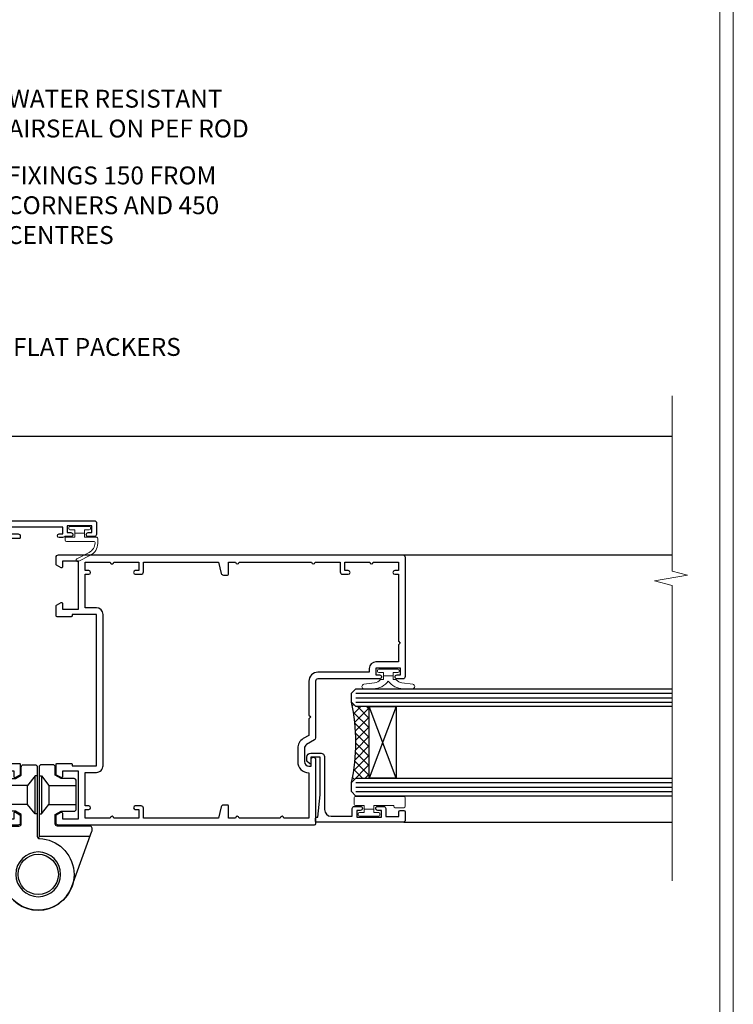
# Model space of a CAD drawing. Extents: x 2228 to 19037, y 27848 to 29841.
# Drawn here: x 12257 to 12417, y 28976 to 29196 of the extents above; entities that cross this region are included whole.
import ezdxf
from ezdxf import colors
from ezdxf.entities.mleader import LeaderData, LeaderLine
from ezdxf.math import Vec2, Vec3

# ---------------------------------------------------------------- set-up
doc = ezdxf.new("R2010")
doc.units = 0
doc.linetypes.add('Dashed', pattern=[564.4444465637206, 282.2222232818604, -282.2222232818602])
doc.layers.get('Defpoints').update_dxf_attribs({"color": 8})
doc.layers.add('Aluminium Systems Ltd Joinery Detail', color=7, linetype='Continuous')
doc.layers.add('Aluminium Systems Ltd Notes', color=7, linetype='Continuous')
doc.layers.add('HARDWARE', color=8, linetype='Continuous', lineweight=5)
doc.layers.add('Viewport', color=7, linetype='Continuous', plot=False)
doc.styles.get("Standard").update_dxf_attribs({"font": 'arial.ttf'})

# ---------------------------------------------------------------- blocks, each defined once
blk = doc.blocks.new('_Open90')
at = {"color": 0, "linetype": 'ByBlock', "lineweight": -2}
for p, q in [((0, 0), (-1, 0)), ((-0.5, 0.5), (0, 0)), ((0, 0), (-0.5, -0.5))]:
    blk.add_line(p, q, dxfattribs=at)
blk = doc.blocks.new('10F513-22675')
at = {"flags": 128}
for points in [[(85.40000014564549, -35.59999999999961), (91.60000014564986, -35.59999999999961), (91.85355353623623, -35.85355339059059, 0.198912367382697), (92.20710692683403, -36.00000000000053), (93.40000014564549, -35.99999999999743, 0.9999999999999999), (93.40000014564549, -34.7999999999967), (84.00000014564404, -34.80000000000398), (84.00000014565859, -15.39999999999525), (86.50000014562221, -15.39999999999888, 0.9999999999927239), (86.50000014562949, -14.39999999995159), (84.19892311992709, -14.3999999999002, 0.2216946626467978), (81.90078979052606, -15.47163717084293), (80.89353035374387, -16.67204222329762, -0.04173925690129763), (79.13255821157242, -18.44657796956669, -0.1355573584833084), (77.10580896024356, -19.39166666661633, -0.04173925689808105), (74.61450463880584, -19.59999999998506), (70.00000014461813, -19.59999999997801, -0.4142135623773405), (68.00000014455992, -17.59999999997778), (68.00000014454992, 16.70000000000034, 0.4142135623647721), (67.70000014455701, 16.99999999999166), (65.00000014455264, 16.99999999999166, 0.414213562373095), (64.50000014455264, 16.49999999999166), (64.500000144549, 15.19999999998875, 0.9999999999999999), (65.4000001445541, 15.19999999998875), (65.4000001445541, 15.99999999999166), (66.9000001445541, 15.99999999999166), (66.9000001445541, 10.49999999999166), (65.4000001445541, 10.49999999999166), (65.4000001445541, 11.29999999998002, 0.9999999999999999), (64.50000013553614, 11.30000000458092), (64.50000013309244, 10.02915138459919, 0.1826754527135218), (64.3000001320791, 9.500000004982965), (64.3000001305416, 8.70000148369293, 0.9999999999997725), (65.10000308794582, 8.700001482151336), (65.1000030894823, 9.50000000344501), (66.60000013207338, 9.50000000056987), (66.60000010903633, -2.499999999427402), (65.1000030664523, -2.499999996550443), (65.10000307029094, -0.499999996554763, 0.4142135623744935), (64.60000307125227, 4.401570663503662e-09), (64.30000014456283, -8.341771717823576e-12, 0.414213562373095), (64.10000014456574, -0.2000000000054314), (64.10000014456278, -3.400000000002521, 0.4142135623732615), (64.30000014456283, -3.599999999999611), (66.40000014451044, -3.599999999999611), (66.40000014451044, -9.000000000008342), (13.30000014465378, -9.000000000008342), (13.30000014468653, -3.600000956446067), (13.60000014469671, -3.600000956446749, 0.4142135623752594), (13.8000001446938, -3.400000956448977), (13.80000014469403, -0.2000000000083872, 0.4142135623775903), (13.60000014469671, -8.341771717823576e-12), (11.3773504138805, -1.175237684947206e-11, 0.267949192436426), (11.2041453331197, -0.1000000000068866), (10.62679506393198, -1.100000000008478, 0.5773502691812971), (10.8000001446938, -1.400000000009797), (12.10000014468944, -1.400000000009797), (12.10000014468944, -5.000000000008342), (1.400000144685072, -5.000000000008342), (1.400000144685072, -1.400000000009797), (2.700000144687983, -1.400000000007751, 0.5773502691783327), (2.873205225450255, -1.100000000014163), (2.295854956255034, -0.1000000000064318, 0.2679491924311735), (2.12264987549981, -8.341771717823576e-12), (0.5000001446908929, -1.402611360390438e-11, 0.414213562370964), (1.445526497390048e-07, -0.5000000000083418), (1.445490117601977e-07, -53.99999999636309, 0.4142135623539153), (1.000000146764541, -54.99999999636309), (9.500000146771816, -54.99999999636059, 0.4142135623751595), (10.00000014676454, -54.49999999637036), (10.00000014678057, -36.00000000008838, -0.4142135623730935), (16.800000146782, -29.20000000009274), (24.65000014454683, -29.20000000009274), (24.65000014454319, -35.44999999641838, 0.9999999999999999), (25.75000014454537, -35.44999999641838), (25.75000014454537, -29.20000000009274), (82.90000014568187, -29.20000000009274), (82.90000014567755, -35.00000000018296, 0.4142135623177203), (83.90000014568187, -36.00000000000118), (84.79289336445751, -36.00000000000109, 0.1989123673796311), (85.14644675505073, -35.85355339059437)], [(8.60000014677036, -53.799999996366), (4.031142339402556, -53.799999996366), (3.89240402346035, -53.01317590752562, 0.9999999999999788), (2.907596270449964, -53.18682408520264), (3.015715727515036, -53.799999996366), (1.400000146955171, -53.799999996366), (1.400000145907433, -41.799999996366), (3.015715727514922, -41.799999996366), (2.907596270449964, -42.41317590752867, 0.9999999999999155), (3.892404023460691, -42.58682408520581), (4.021218064485772, -41.85628335627068, 0.4663076581590359), (3.134891086773641, -40.79999999636136), (1.600000144551195, -40.799999996366), (1.60000014459485, -29.00000000008838), (3.400003101998045, -29.00000000007383, 0.4142135623720295), (3.900003101994407, -28.50000000007383), (3.900003101994407, -28.10000000008692, 0.414213562373095), (3.400003101994407, -27.60000000008692), (1.600000144602126, -27.60000000008692), (1.600000144702171, -6.600000000006887), (11.70000014466797, -6.600000000006887), (11.70000014465524, -8.99999999999379, 0.4142135623752385), (13.30000014465378, -10.60000000000097), (66.40000014451044, -10.59999999999961), (66.40000014450317, -17.59999999998506, 0.4142135623752235), (70.00000014461665, -21.19999999998178), (74.61450463880584, -21.19999999994722, 0.04173925689814483), (77.37154808787574, -20.96944444439502, 0.1355573584806935), (80.17039229203414, -19.66432195804047, 0.04006675206211346), (82.04765328035029, -17.78519421670948, -0.6977220871474535), (82.4000001426769, -17.91477212193665), (82.40000014457593, -27.60000000008692), (17.00000014677909, -27.60000000008692, 0.414213562373095), (8.600000146777637, -36.00000000008838)]]:
    blk.add_lwpolyline(points, format="xyb", close=True, dxfattribs=at)
blk = doc.blocks.new('BS055')
blk.add_lwpolyline([(-1.737573079019202, 1.499999999999272, 0.2811170138259992), (-3.87229310789124, 0.196800072178594), (-5.288686662454438, -2.559950010526518, -0.9999999999996559), (-5.911313337542353, -2.240049989474937), (-4.518400036088977, 0.4710000902239702, -0.2811170138259766), (-1.849999999998914, 2.099999999999272), (-0.7500598116785541, 2.099999999999272, -0.4142719583626832), (-0.4499999999990507, 1.800000000003638), (-0.4499999999989086, -0.8500000000003638), (0.4000000000005457, -0.8500000000003638), (0.4000000000005457, -3.049999999999272), (-0.4499999999989086, -3.049999999999272), (-0.4499999999989086, -4.899999999997817, -0.414213562373095), (-0.7499999999989058, -5.19999999999709), (-1.149999999998911, -5.19999999999709, -0.4142135623730949), (-1.449999999998909, -4.899999999997817), (-1.449999999998909, 1.299999999999272, 0.414213562373095), (-1.649999999998909, 1.499999999999272)], format="xyb", close=True)
blk.add_lwpolyline([(0.4000000000005457, -3.049999999999272), (1.150000000000546, -3.049999999999272), (1.150000000000546, -4.100000000000364, 0.414213562373095), (1.400000000000546, -4.350000000000364), (1.700000000000728, -4.350000000000364, 0.414213562373095), (1.950000000000728, -4.100000000000364), (1.950000000000728, 0.2000000000007276, 0.414213562373095), (1.700000000000728, 0.4500000000007276), (1.400000000000546, 0.4500000000007276, 0.414213562373095), (1.150000000000546, 0.2000000000007276), (1.150000000000546, -0.8500000000003638), (0.4000000000005457, -0.8500000000003638)], format="xyb")
blk = doc.blocks.new('U627-21165')
at = {"flags": 128}
blk.add_lwpolyline([(15.92203473031186, 26.14999976234944, 0.414213562373095), (16.42203473031186, 26.64999976234944), (16.42203473031186, 32.94999976234871, 0.414213562373095), (15.92203473031186, 33.44999976234871), (13.01485505333785, 33.44999976234871), (11.72203473031022, 34.19640992386243), (11.72203473031204, 36.04999976234885, 0.414213562373095), (11.22203473031204, 36.54999976234885), (8.622034730313496, 36.54999976234885, 0.414213562373095), (8.122034730313496, 36.04999976234885), (8.122034730315315, 20.54470397902318, -0.4039114002289347), (7.639681789138828, 20.0450154947504, 1.880278660712434), (15.43957569659907, 9.31383859977953), (19.94188104070435, 21.68382086819847, 0.08748866352595903), (19.97203473031119, 21.85483093986144), (19.97203473031113, 22.34999976233993, 0.4142135623754925), (19.47203473030749, 22.84999976233993), (12.22203473031522, 22.84999976228286, -0.4142135623754925), (11.7220347303111, 23.34999976228286), (11.72203473031113, 25.40358960083663), (13.01485505333785, 26.14999976234944)], format="xyb", close=True, dxfattribs=at)
blk.add_circle((7.922034730311857, 12.04999974638494), 5)
blk = doc.blocks.new('AS450')
at = {"color": 4, "linetype": 'Dashed'}
for p, q in [((-2.400546469711282, 15.60000001596257), (-2.400546469711282, 19.90000001596549)), ((-0.7000000000008946, 13.50000001596403), (-0.700000000000891, 22.00000001596403)), ((0.7000000000007418, 22.00000001596418), (0.7000000000007418, 13.50000001596418)), ((2.400546469711131, 19.90000001596563), (2.400546469711131, 15.60000001596272))]:
    blk.add_line(p, q, dxfattribs=at)
blk.add_line((11.60716917687721, 8.500000015955035), (0.2000000000034703, 8.500000015955035))
blk.add_lwpolyline([(-7.517540966287259, -2.736161146605271, 0.7002075382097043), (7.517540966287228, -2.736161146605369), (12.01984631039251, 9.633821121813568, 0.08748866352595903), (12.04999999999934, 9.804831193476545), (12.04999999999929, 10.30000001595504, 0.4142135623754925), (11.54999999999565, 10.80000001595504), (4.300000000003379, 10.80000001589796, -0.4142135623754925), (3.799999999999258, 11.30000001589796), (3.799999999999287, 13.35358985445173), (5.092820323026004, 14.10000001596454), (8.000000000000014, 14.10000001596454, 0.4142135623730951), (8.500000000000014, 14.60000001596454), (8.500000000000014, 20.90000001596382, 0.414213562373095), (8.000000000000014, 21.40000001596381), (5.092820323026004, 21.40000001596381), (3.799999999998377, 22.14641017747753), (3.800000000000196, 24.00000001596394, 0.414213562373095), (3.300000000000196, 24.50000001596394), (0.7000000000016513, 24.50000001596394, 0.414213562373095), (0.2000000000016513, 24.00000001596394), (0.2000000000034703, 8.494704232638284, -0.2360679775019987), (-1.454392162258955e-14, 8.094704232635754, -0.2360679775019987)], format="xyb")
for points in [[(-0.200000000000891, 22.00000001596403), (-0.700000000000891, 22.00000001596403), (-2.400546469711282, 19.90000001596549), (-8.499999999996527, 19.90000001596549)], [(0.2000000000007418, 22.00000001596418), (0.7000000000007418, 22.00000001596418), (2.400546469711131, 19.90000001596563), (8.499999999996376, 19.90000001596563)], [(-0.2000000000008946, 13.50000001596403), (-0.7000000000008946, 13.50000001596403), (-2.400546469711282, 15.60000001596257), (-8.499999999996527, 15.60000001596258)], [(0.2000000000007418, 13.50000001596418), (0.7000000000007418, 13.50000001596418), (2.400546469711131, 15.60000001596272), (8.499999999996376, 15.60000001596272)]]:
    blk.add_lwpolyline(points, dxfattribs=at)
blk.add_circle((1.4210854715202e-14, 4.263256414560601e-14), 4.5)
at = {"xscale": -1}
blk.add_blockref('U627-21165', (7.922034730311694, -12.04999974638504), dxfattribs=at)
blk = doc.blocks.new('10P514-22644')
at = {"flags": 128}
blk.add_lwpolyline([(-7.249999999861771, -5.79999999999745, 0.577350269178445), (-7.423205080624044, -6.0999999999949), (-6.845854811421319, -7.099999999994445, 0.2679491924271986), (-6.672649730673598, -7.199999999997083), (-5.049999999864681, -7.199999999997992, 0.414213562370964), (-4.549999999864681, -6.69999999999299), (-4.549999999864667, 70.30000000030168, 0.414213562373095), (-5.049999999864667, 70.80000000030168), (-31.74999999986176, 70.80000000030077, 0.414213562373095), (-32.24999999986174, 70.3000000003008), (-32.24999999986174, 69.00000000029789, 0.9999999999999997), (-31.34999999986393, 69.00000000029786), (-31.34999999986029, 69.80000000030077), (-29.84999999986211, 69.80000000030077), (-29.84999999986211, 64.30000000030078), (-31.34999999986211, 64.30000000030078), (-31.34999999986211, 65.10000000029642, 0.9999999999999999), (-32.24999999986356, 65.10000000029642), (-32.24999999982538, 51.30000000029533, -0.4142135623733614), (-32.74999999982538, 50.80000000029442), (-45.46132486528222, 50.80000000030078, 0.2679491924314621), (-45.89433756717335, 50.55000000030078), (-46.90470053825995, 48.8000000002835, -0.2679491924321716), (-47.77072594205675, 48.30000000028441), (-50.74999999986904, 48.30000000029807, -0.4142135623713635), (-51.74999999986176, 49.30000000029807), (-51.74999999986176, 49.80000000030262), (-50.24999999986176, 49.80000000030262, 0.9999999999999999), (-50.24999999986176, 50.80000000030262), (-64.64999999986321, 50.8000000003008, 0.4142135623722071), (-64.94999999986612, 50.50000000030062), (-64.94999999986614, -6.699999999691023, 0.4142135623698984), (-64.44999999986614, -7.19999999999434), (-62.82735026905722, -7.199999999997068, 0.2679491924310162), (-62.65414518830222, -7.099999999997614), (-62.07679491910677, -6.099999999994886, 0.5773502691784362), (-62.24999999986905, -5.799999999997432), (-63.54999999987196, -5.799999999995613), (-63.54999999987196, -2.199999999996159), (-52.84999999986759, -2.199999999996162), (-52.84999999986759, -5.799999999996526), (-54.14999999986323, -5.799999999996523, 0.5773502691804012), (-54.3232050806255, -6.099999999995795), (-53.74585481143733, -7.099999999996705, 0.2679491924365429), (-53.57264973067505, -7.199999999996159), (-51.34999999986032, -7.199999999996162, 0.4142135623764248), (-51.14999999986323, -6.999999999996344), (-51.14999999986323, -3.799999043559165, 0.4142135623750929), (-51.34999999986032, -3.599999043559347), (-51.6499999998705, -3.599999043559347), (-51.64999999990376, 1.800000000003838), (-17.8499999997678, 1.800000000003831), (-17.84999999986759, -3.599999043559354), (-18.14999999986323, -3.599999043558444, 0.414213562375093), (-18.34999999986032, -3.799999043559172), (-18.34999999986759, -6.999999999996351, 0.4142135623830844), (-18.14999999986323, -7.199999999996169), (-15.92735026905576, -7.199999999996169, 0.267949192426672), (-15.75414518830077, -7.099999999996715), (-15.17679491910532, -6.099999999995806, 0.5773502691823769), (-15.34999999986759, -5.799999999996533), (-16.64999999986323, -5.799999999996533), (-16.64999999986323, -2.199999999996169), (-5.949999999866137, -2.199999999996173), (-5.949999999866137, -5.799999999995627)], format="xyb", close=True, dxfattribs=at)
blk.add_lwpolyline([(-8.850002957259164, 68.50000147899938), (-8.850002957259164, 69.30000000030215), (-23.84999999987343, 69.30000000030215), (-24.24999999987307, 69.70000000029633), (-24.6499999998727, 69.30000000030215), (-28.44999999986106, 69.30000000030215), (-28.44999999986288, 64.30000000030215, -0.414213562373095), (-29.94999999986288, 62.80000000030215), (-30.74999999986215, 62.80000000030215), (-30.74999999982577, 51.30000000030215, -0.4142135623741668), (-32.74999999982759, 49.30000000029487), (-40.34999999978976, 49.30000000029487), (-40.7499999997894, 49.70000000029633), (-41.14999999978903, 49.30000000029487), (-44.88397459609445, 49.30000000030215), (-45.60566243258694, 48.05000000028032, -0.2679491924328971), (-47.77072594205714, 46.80000000028032), (-50.74999999986943, 46.80000000029487, -0.4142135623713369), (-53.24999999986215, 49.30000000030215), (-63.34999999986616, 49.30000000030215), (-63.34999999986616, 43.7000000003036, -0.99999999597315), (-63.34999999979885, 42.90000000030797), (-63.34999999986616, 33.7000000003036, -0.99999999597315), (-63.34999999979885, 32.90000000030797), (-63.34999999986616, 31.30000000000383), (-60.64999999980722, 31.30000000000383, -0.4142135623730924), (-60.44999999980831, 31.10000000000674), (-60.44999999980831, 30.19038820320658, -0.3441507314089252), (-60.82873218728895, 29.7053169531364), (-63.34999999986616, 29.12648581734631), (-63.34999999985888, 12.29999999998928), (-61.14999704251426, 12.29999999998928, -0.414213562373095), (-60.64999704251426, 11.79999999998928), (-60.64999704251426, 10.50000147869379, -0.9999999999999999), (-61.44999999992473, 10.50000147869379), (-61.44999999992473, 11.29999999998928), (-63.34999999985706, 11.29999999998928), (-63.34999999985524, 5.699999999998013, -0.9999999999999999), (-63.34999999985524, 4.899999999995103), (-63.3499999998516, -0.6999999999961659), (-61.44999999992473, -0.7000000000034419), (-61.44999999991745, 0.09999852129205067, -0.9999999999999999), (-60.64999704251426, 0.09999852129205067), (-60.64999704252153, -0.6999999999961659), (-53.14999999988544, -0.6999999999961659), (-53.14999999990363, 1.799999999996558, -0.4142135623746173), (-51.64999999990363, 3.300000000003834), (-17.84999999986434, 3.300000000003834, -0.414213562373095), (-16.34999999986434, 1.800000000003834), (-16.34999999986434, -0.6999999999961659), (-8.850002957246431, -0.6999999999961659), (-8.850002957253707, 0.09999852129205067, -0.9999999999999999), (-8.049999999850513, 0.09999852129205067), (-8.049999999843237, -0.6999999999961659), (-6.149999997871817, -0.6999999999961659), (-6.149999998237433, 4.899999999995103, -0.9999999999999999), (-6.149999998290184, 5.699999999998013), (-6.149999998655801, 11.29999999998928), (-8.049999999843237, 11.29999999998928), (-8.049999999843237, 10.50000147869379, -0.9999999999999999), (-8.850002957253707, 10.50000147869379), (-8.850002957253707, 11.79999999998928, -0.414213562373095), (-8.350002957253707, 12.29999999998928), (-6.149999998721285, 12.29999999998928), (-6.149999999821773, 29.12648581734631), (-8.67126781238261, 29.7053169531364, -0.3441507314089279), (-9.049999999865065, 30.19038820320658), (-9.049999999865065, 31.10000000000674, -0.4142135623730924), (-8.849999999864337, 31.30000000000383), (-6.149999999865429, 31.30000000000383), (-6.149999999874524, 32.90000000030797, -0.99999999597315), (-6.149999999865429, 33.7000000003036), (-6.149999999874524, 49.90000000030797, -0.99999999597315), (-6.149999999870886, 50.7000000003036), (-6.149999998726742, 56.30000000030215), (-8.350002957259164, 56.30000000030215, -0.414213562373095), (-8.850002957259164, 56.80000000030215), (-8.850002957259164, 58.09999852159764, -0.9999999999999999), (-8.04999999985597, 58.09999852159764), (-8.04999999985597, 57.30000000030215), (-6.149999998668534, 57.30000000030215), (-6.14999999829746, 62.90000000029342, -0.9999999999999999), (-6.149999998246528, 63.70000000029633), (-6.14999999788273, 69.3000000002876), (-8.04999999985597, 69.3000000002876), (-8.04999999985597, 68.50000147899938, -0.9999999999999999)], format="xyb", close=True)
blk = doc.blocks.new('BS020-Comp')
blk.add_lwpolyline([(0.4000000000005457, -0.8500000000003638), (-0.3499999999994543, -0.849999999999909), (-0.3500000000006196, -0.3605558909131488, 0.2216725579430542), (-0.4392850530039327, -0.1690574356105914, -0.1875643252775579), (-1.136452910905763, 1.101794660381633), (-1.454279918306929, 3.515280936022691, 0.9365853188472955), (-2.449999999998544, 3.450000000000045), (-2.449999999998544, 1.362916009457042, 0.2415979174521631), (-0.7499835832851516, -1.950000000000781, 0.2415979174521631), (-2.449999999998544, -5.262916009458604), (-2.449999999998544, -7.350000000001607, 0.9365853188472955), (-1.454279918306929, -7.415280936024253), (-1.136452910905763, -5.001794660383196, -0.1875643252775579), (-0.4392850530039327, -3.73094256439097, 0.2216725579430542), (-0.3500000000006196, -3.539444109088413), (-0.3499999999994543, -3.050000000001653), (0.4000000000005457, -3.050000000001198)], format="xyb", close=True)
blk.add_lwpolyline([(0.4000000000005457, -3.050000000000182), (1.150000000000546, -3.050000000000182), (1.150000000000546, -4.100000000000364, 0.414213562373095), (1.400000000000546, -4.350000000000364), (1.700000000000728, -4.350000000000364, 0.414213562373095), (1.950000000000728, -4.100000000000364), (1.950000000000728, 0.1999999999998181, 0.414213562373095), (1.700000000000728, 0.4499999999998181), (1.400000000000546, 0.4499999999998181, 0.414213562373095), (1.150000000000546, 0.1999999999998181), (1.150000000000546, -0.8500000000003638), (0.4000000000005457, -0.8500000000003638)], format="xyb")
blk = doc.blocks.new('10B116-22519')
at = {"flags": 128}
blk.add_lwpolyline([(-13.10000000001427, 0.5000000000001708, 0.4142135623711804), (-12.90000000001278, 0.7000000000008415), (-12.90000000001278, 0.9999999999987497), (-7.900000000016297, 1.499999999998863), (0.4999999999872173, 1.49999999999966), (0.4999999999872173, -0.5499999999993859), (-0.8000000000129646, -0.5499999999996124, 0.6681786379188007), (-0.9414213562504798, -0.8914213562367193), (-0.4414213562498617, -1.391421356236929, 0.1989123673792842), (-0.3000000000128153, -1.449999999999562), (0.4999999999872173, -1.450000000000386, 0.414213562373095), (1.399999999987763, -0.5499999999998406), (1.399999999988189, 1.600000000001615, 0.4142135623752313), (0.4999999999872173, 2.499999999999659), (-11.20000000001009, 2.499999999998295, -0.4142135623728175), (-12.70000000001023, 3.999999999999886), (-12.70000000001023, 8.699999999991292), (-11.00000000001207, 8.699999999989927, 0.4142135623728286), (-10.50000000001207, 9.199999999989473), (-10.50000000001025, 10.49999999999147, 0.9999999999999999), (-11.4000000000117, 10.49999999999147), (-11.4000000000117, 9.699999999990837), (-12.9000000000117, 9.699999999990837), (-12.9000000000117, 15.19999999999129), (-11.40000000001352, 15.19999999999129), (-11.40000000000988, 14.39999999999111, 0.9999999999999999), (-10.50000000001207, 14.39999999999111), (-10.50000000001207, 15.69999999999129, 0.414213562373095), (-11.00000000001207, 16.19999999999129), (-12.80000000001017, 16.19999999999129), (-12.80000000001029, 19.09999999998365), (-11.70000000003135, 19.09999999998365, 0.4142135623739278), (-11.40000000003208, 19.39999999998383), (-11.40000000003208, 20.19999999998356, 0.4142135623735391), (-11.70000000003135, 20.49999999998329), (-13.70000000001308, 20.49999999998352, 0.4142135623728731), (-14.00000000001312, 20.19999999998379), (-14.00000000001278, 0.6999999999990225, 0.4142135623790887), (-13.80000000001478, 0.5000000000005687)], format="xyb", close=True, dxfattribs=at)
blk = doc.blocks.new('BS024')
at = {"color": 1}
blk.add_lwpolyline([(-0.4000000000005457, -3.050000000000182), (-0.4000000000005457, -0.8500000000003638), (0.4499999999993065, -0.8500000000003638), (0.4499999999992776, 3.600000000001274), (0.2499999999992549, 3.600000000001274, -0.4142135623730394), (-0.05000000000087013, 3.900000000001456), (-0.05000000000081328, 5.800000000001319, -0.4142135623729286), (0.2499999999992549, 6.100000000001046), (2.149999999999323, 6.100000000001273, -0.414213562372873), (2.449999999999505, 5.800000000001319), (2.449999999999278, -4.999999999998636, -0.414213562373095), (2.199999999999278, -5.249999999998636), (0.6999999999992781, -5.249999999998636, -0.414213562373095), (0.4499999999992781, -4.999999999998636), (0.4499999999993065, -3.050000000000182)], format="xyb", close=True, dxfattribs=at)
blk.add_lwpolyline([(-0.4000000000005457, -3.050000000000182), (-1.150000000000546, -3.050000000000182), (-1.150000000000546, -4.100000000000364, -0.414213562373095), (-1.400000000000546, -4.350000000000364), (-1.700000000000728, -4.350000000000364, -0.414213562373095), (-1.950000000000728, -4.100000000000364), (-1.950000000000728, 0.1999999999998181, -0.414213562373095), (-1.700000000000728, 0.4499999999998181), (-1.400000000000546, 0.4499999999998181, -0.414213562373095), (-1.150000000000546, 0.1999999999998181), (-1.150000000000546, -0.8500000000003638), (-0.4000000000005457, -0.8500000000003638)], format="xyb", dxfattribs=at)
blk = doc.blocks.new('F1 HD OO Jamb')
h = blk.add_hatch()
h.set_pattern_fill('ANSI37', color=251, scale=12)
h.set_pattern_definition([(45, (-28.04999983009808, 0.7999997544109441), (-1.060660171779821, 1.060660171779821), []), (135, (-28.04999983009808, 0.7999997544109441), (-1.060660171779821, -1.060660171779821), [])])
edge = h.paths.add_edge_path()
edge.add_line((105.5249337268765, -22.57499971402635), (105.5249336930332, -38.57499967584929))
edge.add_line((105.5249336930332, -38.57499967584929), (102.5249336930332, -38.57499967584929))
edge.add_line((102.5249336930332, -38.57499967584929), (101.5249336930331, -39.57499967584935))
edge.add_arc((61.5249331879639, -30.57499961973047), 41.00000050506927, 347.3196165866038, 372.6803831979429)
edge.add_line((101.5249337268765, -21.57499971402634), (102.5249337268765, -22.57499971402635))
edge.add_line((102.5249337268765, -22.57499971402635), (105.5249337268765, -22.57499971402635))
at = {"ltscale": 0.1}
for p, q in [((12.62493372653829, 37.92500051023291), (173.2334764919887, 37.90905291333584, -0.2846254512679287)), ((113.0249337268914, 11.32500036234385), (173.2334764919888, 11.3229940777908, -0.03581294932977069)), ((113.2249337268734, -48.37499963872015), (173.2334764919883, -48.37877337113044, -0.06735755427627638))]:
    blk.add_line(p, q, dxfattribs=at)
for p, q in [((101.5249337268765, -19.57499971402634), (102.5249337268765, -18.57499971402634)), ((101.5249337268765, -21.57499971402634), (101.5249337268765, -19.57499971402634)), ((102.5249337268765, -18.57499971402634), (173.2334764919888, -18.57499971402634)), ((102.5249337268765, -22.57499971402634), (101.5249337268765, -21.57499971402634)), ((173.2334764919888, -22.57499971402634), (102.5249337268765, -22.57499971402634)), ((101.5249337268765, -39.57499971402634), (102.5249337268765, -38.57499971402634)), ((101.5249337268765, -41.57499971402634), (101.5249337268765, -39.57499971402634)), ((102.5249337268765, -38.57499971402634), (173.2334764919888, -38.57499971402634)), ((102.5249337268765, -42.57499971402634), (101.5249337268765, -41.57499971402634)), ((173.2334764919888, -42.57499971402634), (102.5249337268765, -42.57499971402634))]:
    blk.add_line(p, q)
at = {"color": 4}
for p, q in [((102.5249336930332, -19.57499967584929), (173.2334764919888, -19.5749996758493)), ((102.5249336930332, -20.57499967584929), (173.2334764919888, -20.5749996758493)), ((102.5249336930332, -21.57499967584929), (173.2334764919888, -21.5749996758493)), ((102.5249336930332, -39.57499967584929), (173.2334764919888, -39.57499967584931)), ((102.5249336930332, -40.57499967584929), (173.2334764919888, -40.57499967584931)), ((102.5249336930332, -41.57499967584929), (173.2334764919888, -41.57499967584931))]:
    blk.add_line(p, q, dxfattribs=at)
at = {"color": 251}
for p, q in [((111.5249336930332, -38.57499967584929), (105.5249336930332, -22.57499967584929)), ((111.5249336930332, -22.5749996758493), (105.5249336930332, -38.57499967584929))]:
    blk.add_line(p, q, dxfattribs=at)
at = {"linetype": 'Continuous', "lineweight": 5, "ltscale": 0.12, "elevation": -0.2810811136334905}
blk.add_lwpolyline([(173.2334764919888, 46.88334708414278), (173.2334764919888, 7.688877381368918), (176.6673802110254, 6.785166972883424), (169.2493553032637, 5.518573709515302), (173.2334764919888, 4.48121051500403), (173.2334764919888, -61.55377753363609)], dxfattribs=at)
blk.add_lwpolyline([(105.5249336930332, -38.57499967584929), (105.5249336930332, -22.57499967584929), (111.5249336930332, -22.5749996758493), (111.5249336930332, -38.57499967584929)], close=True)
blk.add_arc((61.52493318796384, -30.57499961973048), 41.00000050506932, 347.319616586604, 12.68038319794304)
at = {"transparency": 33554687, "xscale": -1, "rotation": 270}
for name, p in [('10F513-22675', (27.52493372652442, -49.07499963541659)), ('10B116-22519', (93.02493372688988, -34.37499963870703))]:
    blk.add_blockref(name, p, dxfattribs=at)
at = {"xscale": -1, "rotation": 270}
blk.add_blockref('10P514-22644', (42.72493372658684, 15.87500036220883), dxfattribs=at)
at = {"color": 1, "transparency": 33554687}
blk.add_blockref('AS450', (31.52493372651942, -60.07499950676129), dxfattribs=at)
at = {"layer": 'HARDWARE', "transparency": 33554687, "xscale": -1, "rotation": 270}
for name, p in [('BS055', (42.7249337265015, 15.77500019000991)), ('BS020-Comp', (111.724933726887, -16.12499963765929)), ('BS024', (107.4249337268804, -45.12499963871613))]:
    blk.add_blockref(name, p, dxfattribs=at)
blk = doc.blocks.new('Page Layout')
at = {"layer": 'Aluminium Systems Ltd Joinery Detail', "color": 8, "lineweight": 5}
blk.add_lwpolyline([(0, 730.131892914731), (0, 0), (553.0825377109722, 0), (553.0825377109722, 730.131892914731)], close=True, dxfattribs=at)
blk = doc.blocks.new('Liner Jamb Text F1B')
at = {"layer": 'Aluminium Systems Ltd Notes', "color": 3, "lineweight": 5, "ltscale": 0.12}
ml = blk.add_multileader_mtext('Standard', dxfattribs=at)
ml.set_content('WATER RESISTANT\\PAIRSEAL ON PEF ROD', color=3)
ml.set_leader_properties(color=8)
ml.set_arrow_properties(name='OPEN90')
ml.build(insert=Vec2(0, 0))
ml.multileader.update_dxf_attribs({"text_left_attachment_type": 2, "text_right_attachment_type": 2})
ctx = ml.context
ctx.base_point, ctx.plane_origin = Vec3(22.99131406286176, 9.887980917650793, 1.5), Vec3(-136.1821133820108, -21.50388259892202, 1.5)
ctx.left_attachment, ctx.right_attachment = 2, 2
notes = []
notes.append((ctx, [(0, (1, 1, 0), (18.52647856065187, 9.887980917650793, 1.5), (1, 0), 4.464835502209894, [(0, [(-9.757974222262874, -18.82011349937011, 1.5)], 0, [])])]))
ctx.mtext.insert, ctx.mtext.width, ctx.mtext.line_spacing_style, ctx.mtext.flow_direction = Vec3(24.99131406286165, 15.88798091765079, 1.5), 79.86544210516695, 2, 5
ml = blk.add_multileader_mtext('Standard', dxfattribs=at)
ml.set_content('FIXINGS 150 FROM CORNERS AND 450 CENTRES', color=3)
ml.set_leader_properties(color=8)
ml.set_arrow_properties(name='OPEN90')
ml.build(insert=Vec2(0, 0))
ml.multileader.update_dxf_attribs({"text_left_attachment_type": 2, "text_right_attachment_type": 2})
ctx = ml.context
ctx.base_point, ctx.plane_origin = Vec3(22.69461560815614, -10.59426908764476, 1.5), Vec3(-136.4788118367164, -41.98613260421757, 1.5)
ctx.left_attachment, ctx.right_attachment = 2, 2
notes.append((ctx, [(0, (1, 1, 0), (18.22978010594625, -10.59426908764476, 1.5), (1, 0), 4.464835502209894, [(0, [(1.399759055987143, -33.98026026771587, 1.5)], 0, [])])]))
ctx.mtext.insert, ctx.mtext.width, ctx.mtext.line_spacing_style, ctx.mtext.flow_direction = Vec3(24.69461560815625, -1.260935754311276, 1.5), 55.16606061165112, 2, 5
ml = blk.add_multileader_mtext('Standard', dxfattribs=at)
ml.set_content('FLAT PACKERS', color=3)
ml.set_leader_properties(color=8)
ml.set_arrow_properties(name='OPEN90')
ml.build(insert=Vec2(0, 0))
ml.multileader.update_dxf_attribs({"text_left_attachment_type": 2, "text_right_attachment_type": 2})
ctx = ml.context
ctx.base_point, ctx.plane_origin = Vec3(24.03988997177845, -42.27287662482672, 1.5), Vec3(-123.4416184897423, 75.27279019353841, 1.5)
ctx.left_attachment, ctx.right_attachment = 2, 2
notes.append((ctx, [(0, (1, 1, 0), (18.91981195951894, -42.27287662482672, 1.5), (1, 0), 5.120078012259512, [(0, [(-8.938972370377087, -55.3987651068569, 1.5)], 0, [])])]))
ctx.mtext.insert, ctx.mtext.width, ctx.mtext.defined_height, ctx.mtext.line_spacing_style, ctx.mtext.flow_direction = Vec3(26.03988997177885, -39.60620995816021, 1.5), 101.6537517503709, 9.448686068864237, 2, 5
for ctx, leaders in notes:
    for number, flags, end, landing, length, lines in leaders:
        leader = LeaderData()
        leader.index, (leader.has_last_leader_line, leader.has_dogleg_vector, leader.attachment_direction) = number, flags
        leader.last_leader_point, leader.dogleg_vector, leader.dogleg_length = Vec3(end), Vec3(landing), length
        for number, points, colour, breaks in lines:
            line = LeaderLine()
            line.index, line.vertices, line.color, line.breaks = number, Vec3.list(points), colors.encode_raw_color(colour), breaks
            leader.lines.append(line)
        ctx.leaders.append(leader)
blk = doc.blocks.new('FV1 - CC_Fibre Cement Sheet')
at = {"layer": 'Defpoints', "color": 4, "lineweight": 5}
blk.add_line((10159.08253771098, 0), (10159.08253771098, 736.131892914731), dxfattribs=at)
at = {"layer": 'Aluminium Systems Ltd Joinery Detail', "linetype": 'Dashed'}
blk.add_blockref('Liner Jamb Text F1B', (9972.046054952034, 484.4589564191128, -0.1511192395829311), dxfattribs=at)
at = {"layer": 'Aluminium Systems Ltd Joinery Detail'}
blk.add_blockref('F1 HD OO Jamb', (9972.18806334875, 385.0152577853723, -0.1511192395851282), dxfattribs=at)
at = {"layer": 'Viewport'}
for p in [(9603.000000000004, 3.000000000004547), (9603.000000000004, 3)]:
    blk.add_blockref('Page Layout', p, dxfattribs=at)

msp = doc.modelspace()

# ---------------------------------------------------------------- block references
at = {"color": 0}
msp.add_blockref('FV1 - CC_Fibre Cement Sheet', (2257.439300326663, 28679.62556042154), dxfattribs=at)

doc.saveas('drawing.dxf')
